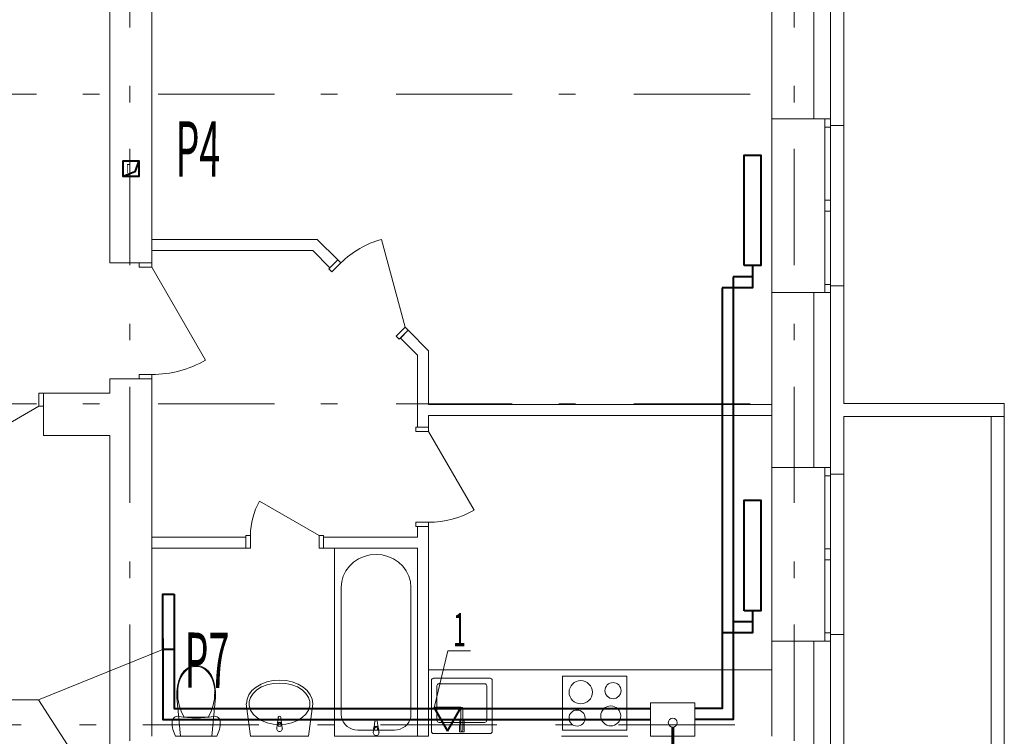
# Model space of a CAD drawing. Extents: x 2076557 to 2484507, y 727796 to 997660.
# Drawn here: x 2450643 to 2459537, y 753093 to 759569 of the extents above; entities that cross this region are included whole.
import ezdxf

# ---------------------------------------------------------------- set-up
doc = ezdxf.new("R2010")
doc.units = 0
doc.header["$MEASUREMENT"] = 0
doc.linetypes.add('Dot & Dashed', pattern=[716.388884, 350, -176.388884, 50, -140])
for name, color, linetype, lineweight in [('Вытяжка', 92, 'Continuous', 40), ('кон 1', 242, 'Continuous', 20), ('Отопление', 1, 'Continuous', 40)]:
    doc.layers.add(name, color=color, linetype=linetype, lineweight=lineweight)
doc.layers.add('Оси', color=7, linetype='Continuous')
doc.styles.add('Simplex.shx', font='simplex.shx', dxfattribs={"width": 0.75, "oblique": 15, "height": 300})
doc.styles.add('стиль1', font='simplex.shx', dxfattribs={"width": 0.7, "oblique": 10, "height": 330})

msp = doc.modelspace()

# ---------------------------------------------------------------- linework, layer by layer
at = {"layer": 'Вытяжка', "color": 6, "ltscale": 100}
msp.add_lwpolyline([(2451717.6, 758292.3), (2451717.6, 758152.3), (2451577.6, 758152.3), (2451577.6, 758292.3), (2451717.6, 758292.3), (2451682.4, 758193.3), (2451577.6, 758152.3)], dxfattribs=at)
at = {"layer": 'Вытяжка', "color": 5, "lineweight": 13}
msp.add_lwpolyline([(2454386.2, 753348.8), (2454509.4, 753865.8), (2454716.5, 753865.8)], dxfattribs=at)
at = {"layer": 'Вытяжка'}
msp.add_lwpolyline([(2454507.6, 753138.4), (2454628.9, 753348.5), (2454386.4, 753348.5)], close=True, dxfattribs=at)
at = {"layer": 'кон 1'}
for p, q in [((2451457.1, 762602.1), (2451457.1, 757372.3)), ((2451837.1, 757372.3), (2451837.1, 762602.1)), ((2457437.1, 760221.8), (2457437.1, 758672.3)), ((2457817.1, 758672.3), (2457817.1, 760221.8)), ((2457967.1, 758672.3), (2457967.1, 760221.8)), ((2458087.1, 758612.3), (2458087.1, 759841.8)), ((2457817.1, 758672.3), (2457437.1, 758672.3)), ((2457437.1, 757102.3), (2457437.1, 758672.3)), ((2457917.1, 758672.3), (2457817.1, 758672.3)), ((2457967.1, 758672.3), (2457917.1, 758672.3)), ((2457917.1, 758672.3), (2457917.1, 758597.3)), ((2457967.1, 758672.3), (2457917.1, 758672.3)), ((2457917.1, 758597.3), (2457967.1, 758597.3)), ((2457917.1, 758597.3), (2457917.1, 757937.3)), ((2457967.1, 758612.3), (2457967.1, 758672.3)), ((2457967.1, 758597.3), (2457967.1, 758672.3)), ((2457967.1, 758612.3), (2457967.1, 758672.3)), ((2458087.1, 758612.3), (2457967.1, 758612.3)), ((2457967.1, 757937.3), (2457967.1, 758597.3)), ((2458087.1, 757162.3), (2458087.1, 758612.3)), ((2457967.1, 757937.3), (2457917.1, 757937.3)), ((2457917.1, 757937.3), (2457917.1, 757887.3)), ((2457917.1, 757887.3), (2457917.1, 757837.3)), ((2457967.1, 757887.3), (2457967.1, 757937.3)), ((2457967.1, 757837.3), (2457967.1, 757887.3)), ((2457917.1, 757837.3), (2457967.1, 757837.3)), ((2457917.1, 757837.3), (2457917.1, 757177.3)), ((2457967.1, 757177.3), (2457967.1, 757837.3)), ((2451837.1, 757583.3), (2451837.1, 757483.3)), ((2453331.2, 757583.3), (2451837.1, 757583.3)), ((2453516, 757398.5), (2453331.2, 757583.3)), ((2454124.1, 756790.4), (2453911.9, 757582.5)), ((2451837.1, 757483.3), (2453289.8, 757483.3)), ((2453289.8, 757483.3), (2453445.3, 757327.8)), ((2451722.1, 757372.3), (2451457.1, 757372.3)), ((2451837.1, 757372.3), (2451722.1, 757372.3)), ((2451722.1, 757332.3), (2451722.1, 757372.3)), ((2451722.1, 757372.3), (2451837.1, 757372.3)), ((2451837.1, 757372.3), (2451722.1, 757372.3)), ((2451837.1, 757372.3), (2451837.1, 757332.3)), ((2453516, 757398.5), (2453434.7, 757317.2)), ((2453516, 757398.5), (2453445.3, 757327.8)), ((2453516, 757398.5), (2453445.3, 757327.8)), ((2453462.9, 757288.9), (2453544.3, 757370.2)), ((2453544.3, 757370.2), (2453516, 757398.5)), ((2451837.1, 757332.3), (2451722.1, 757332.3)), ((2451837.1, 757332.3), (2452322.1, 756492.2)), ((2453434.7, 757317.2), (2453462.9, 757288.9)), ((2457967.1, 757177.3), (2457917.1, 757177.3)), ((2457917.1, 757177.3), (2457917.1, 757102.3)), ((2457967.1, 757102.3), (2457967.1, 757177.3)), ((2457817.1, 757102.3), (2457437.1, 757102.3)), ((2457437.1, 757102.3), (2457437.1, 755522.3)), ((2457817.1, 755522.3), (2457817.1, 757102.3)), ((2457917.1, 757102.3), (2457817.1, 757102.3)), ((2457967.1, 757102.3), (2457917.1, 757102.3)), ((2457967.1, 757102.3), (2457917.1, 757102.3)), ((2458087.1, 757162.3), (2457967.1, 757162.3)), ((2457967.1, 757162.3), (2457967.1, 757102.3)), ((2457967.1, 757162.3), (2457967.1, 757102.3)), ((2457967.1, 755522.3), (2457967.1, 757102.3)), ((2458087.1, 756101.8), (2458087.1, 757162.3)), ((2454124.1, 756790.4), (2454042.8, 756709.1)), ((2454071, 756680.8), (2454152.4, 756762.1)), ((2454152.4, 756762.1), (2454081.7, 756691.4)), ((2454152.4, 756762.1), (2454081.7, 756691.4)), ((2454152.4, 756762.1), (2454124.1, 756790.4)), ((2454337.1, 756577.4), (2454152.4, 756762.1)), ((2454042.8, 756709.1), (2454071, 756680.8)), ((2454081.7, 756691.4), (2454237.1, 756536)), ((2454337.1, 756092.3), (2454337.1, 756577.4)), ((2454237.1, 756536), (2454237.1, 755887.3)), ((2451722.1, 756322.3), (2451457.1, 756322.3)), ((2451457.1, 756322.3), (2451457.1, 756192.3)), ((2451722.1, 756322.3), (2451722.1, 756362.3)), ((2451722.1, 756362.3), (2451837.1, 756362.3)), ((2451837.1, 756322.3), (2451722.1, 756322.3)), ((2451837.1, 756322.3), (2451722.1, 756322.3)), ((2451837.1, 756322.3), (2451722.1, 756322.3)), ((2451837.1, 756362.3), (2451837.1, 756322.3)), ((2451837.1, 753092.6), (2451837.1, 756322.3)), ((2450817.1, 756077.3), (2450817.1, 756192.3)), ((2450817.1, 756192.3), (2450857.1, 756192.3)), ((2450857.1, 756192.3), (2450857.1, 756077.3)), ((2450857.1, 756192.3), (2450857.1, 756077.3)), ((2450857.1, 756192.3), (2450857.1, 756077.3)), ((2451457.1, 756192.3), (2450857.1, 756192.3)), ((2450817.1, 756077.3), (2450020.4, 755617.3)), ((2450857.1, 756077.3), (2450817.1, 756077.3)), ((2450857.1, 756077.3), (2450857.1, 755812.3)), ((2457437.1, 756092.3), (2454337.1, 756092.3)), ((2457437.1, 755992.3), (2457437.1, 756092.3)), ((2459537.1, 756101.8), (2458087.1, 756101.8)), ((2459537.1, 756101.8), (2459537.1, 755981.8)), ((2454337.1, 755992.3), (2457437.1, 755992.3)), ((2454337.1, 755887.3), (2454337.1, 755992.3)), ((2458087.1, 755981.8), (2459417.1, 755981.8)), ((2458087.1, 755462.3), (2458087.1, 755981.8)), ((2459537.1, 755981.8), (2459417.1, 755981.8)), ((2459417.1, 755981.8), (2459417.1, 752811.8)), ((2459537.1, 752811.8), (2459537.1, 755981.8)), ((2454222.1, 755847.3), (2454222.1, 755887.3)), ((2454222.1, 755887.3), (2454337.1, 755887.3)), ((2454337.1, 755847.3), (2454222.1, 755847.3)), ((2454337.1, 755887.3), (2454237.1, 755887.3)), ((2454337.1, 755887.3), (2454237.1, 755887.3)), ((2454337.1, 755887.3), (2454337.1, 755847.3)), ((2454337.1, 755847.3), (2454747.1, 755137.1)), ((2450857.1, 755812.3), (2451457.1, 755812.3)), ((2451457.1, 755812.3), (2451457.1, 750982.3)), ((2457817.1, 755522.3), (2457437.1, 755522.3)), ((2457437.1, 755522.3), (2457437.1, 753952.3)), ((2457917.1, 755522.3), (2457817.1, 755522.3)), ((2457967.1, 755522.3), (2457917.1, 755522.3)), ((2457917.1, 755522.3), (2457917.1, 755447.3)), ((2457967.1, 755522.3), (2457917.1, 755522.3)), ((2457967.1, 755462.3), (2457967.1, 755522.3)), ((2457967.1, 755447.3), (2457967.1, 755522.3)), ((2457967.1, 755462.3), (2457967.1, 755522.3)), ((2457917.1, 755447.3), (2457967.1, 755447.3)), ((2457917.1, 755447.3), (2457917.1, 754787.3)), ((2458087.1, 755462.3), (2457967.1, 755462.3)), ((2457967.1, 754787.3), (2457967.1, 755447.3)), ((2458087.1, 755462.3), (2458087.1, 754012.3)), ((2453347.1, 754907.9), (2452810.2, 755217.9)), ((2454222.1, 754987.3), (2454222.1, 755027.3)), ((2454222.1, 755027.3), (2454337.1, 755027.3)), ((2454337.1, 754987.3), (2454222.1, 754987.3)), ((2454337.1, 754987.3), (2454237.1, 754987.3)), ((2454337.1, 754987.3), (2454237.1, 754987.3)), ((2454237.1, 754987.3), (2454237.1, 754892.9)), ((2454337.1, 755027.3), (2454337.1, 754987.3)), ((2454337.1, 753092.9), (2454337.1, 754987.3)), ((2451837.1, 754892.9), (2451837.1, 754792.9)), ((2452687.1, 754892.9), (2451837.1, 754892.9)), ((2452727.1, 754907.9), (2452687.1, 754907.9)), ((2452687.1, 754907.9), (2452687.1, 754792.9)), ((2452687.1, 754792.9), (2452687.1, 754892.9)), ((2452687.1, 754792.9), (2452687.1, 754892.9)), ((2452727.1, 754792.9), (2452727.1, 754907.9)), ((2453387.1, 754907.9), (2453347.1, 754907.9)), ((2453347.1, 754907.9), (2453347.1, 754792.9)), ((2453387.1, 754792.9), (2453387.1, 754907.9)), ((2453387.1, 754792.9), (2453387.1, 754892.9)), ((2453387.1, 754792.9), (2453387.1, 754892.9)), ((2454237.1, 754892.9), (2453387.1, 754892.9)), ((2451837.1, 754792.9), (2452687.1, 754792.9)), ((2452687.1, 754792.9), (2452727.1, 754792.9)), ((2453347.1, 754792.9), (2453387.1, 754792.9)), ((2453387.1, 754792.9), (2454237.1, 754792.9)), ((2454237.1, 754792.9), (2453487.1, 754792.9)), ((2453487.1, 754792.9), (2453487.1, 753092.9)), ((2454237.1, 753092.9), (2454237.1, 754792.9)), ((2454237.1, 754792.9), (2454237.1, 753092.9)), ((2457967.1, 754787.3), (2457917.1, 754787.3)), ((2457917.1, 754787.3), (2457917.1, 754737.3)), ((2457967.1, 754737.3), (2457967.1, 754787.3)), ((2453704.6, 754696.3), (2453659.6, 754666.6)), ((2453754.4, 754718.3), (2453704.6, 754696.3)), ((2453807.4, 754731.7), (2453754.4, 754718.3)), ((2453862.1, 754736.2), (2453807.4, 754731.7)), ((2453916.8, 754731.7), (2453862.1, 754736.2)), ((2453969.8, 754718.3), (2453916.8, 754731.7)), ((2454019.6, 754696.3), (2453969.8, 754718.3)), ((2454064.6, 754666.6), (2454019.6, 754696.3)), ((2457917.1, 754737.3), (2457917.1, 754687.3)), ((2457917.1, 754687.3), (2457967.1, 754687.3)), ((2457917.1, 754687.3), (2457917.1, 754027.3)), ((2457967.1, 754687.3), (2457967.1, 754737.3)), ((2457967.1, 754027.3), (2457967.1, 754687.3)), ((2453620.8, 754629.9), (2453589.3, 754587.4)), ((2453659.6, 754666.6), (2453620.8, 754629.9)), ((2454103.4, 754629.9), (2454064.6, 754666.6)), ((2454134.9, 754587.4), (2454103.4, 754629.9)), ((2453566.1, 754540.4), (2453551.9, 754490.4)), ((2453589.3, 754587.4), (2453566.1, 754540.4)), ((2454158.1, 754540.4), (2454134.9, 754587.4)), ((2454172.3, 754490.4), (2454158.1, 754540.4)), ((2453551.9, 754490.4), (2453547.1, 754438.7)), ((2453547.1, 754438.7), (2453547.1, 753291.2)), ((2454177.1, 754438.7), (2454172.3, 754490.4)), ((2454177.1, 753291.2), (2454177.1, 754438.7)), ((2457967.1, 754027.3), (2457917.1, 754027.3)), ((2457917.1, 754027.3), (2457917.1, 753952.3)), ((2457967.1, 753952.3), (2457967.1, 754027.3)), ((2458087.1, 754012.3), (2457967.1, 754012.3)), ((2457967.1, 754012.3), (2457967.1, 753952.3)), ((2457967.1, 754012.3), (2457967.1, 753952.3)), ((2458087.1, 752811.8), (2458087.1, 754012.3)), ((2457817.1, 753952.3), (2457437.1, 753952.3)), ((2457437.1, 753952.3), (2457437.1, 753092.6)), ((2457817.1, 751382.3), (2457817.1, 753952.3)), ((2457917.1, 753952.3), (2457817.1, 753952.3)), ((2457967.1, 753952.3), (2457917.1, 753952.3)), ((2457967.1, 753952.3), (2457917.1, 753952.3)), ((2457967.1, 751382.3), (2457967.1, 753952.3)), ((2452157.7, 753708.7), (2452124.7, 753680.2)), ((2452196.1, 753726.6), (2452157.7, 753708.7)), ((2452237.1, 753732.9), (2452196.1, 753726.6)), ((2452278.1, 753726.6), (2452237.1, 753732.9)), ((2452237.1, 753724.2), (2452237.1, 753724.2)), ((2452316.5, 753708.7), (2452278.1, 753726.6)), ((2452349.5, 753680.2), (2452316.5, 753708.7)), ((2452099.1, 753643), (2452080.1, 753596)), ((2452124.7, 753680.2), (2452099.1, 753643)), ((2452156, 753697.4), (2452156, 753697.4)), ((2452375.1, 753643), (2452349.5, 753680.2)), ((2452394.1, 753596), (2452375.1, 753643)), ((2454337.1, 753692.6), (2454937.1, 753692.6)), ((2457437.1, 753692.6), (2454337.1, 753692.6)), ((2454382.1, 753617.6), (2454892.1, 753617.6)), ((2455537.1, 753692.6), (2456137.1, 753692.6)), ((2455547.1, 753147.6), (2455547.1, 753637.6)), ((2455547.1, 753637.6), (2456127.1, 753637.6)), ((2456127.1, 753637.6), (2456127.1, 753147.6)), ((2452067.7, 753546.3), (2452062.2, 753494.9)), ((2452080.1, 753596), (2452067.7, 753546.3)), ((2452406.5, 753546.3), (2452394.1, 753596)), ((2452412, 753494.9), (2452406.5, 753546.3)), ((2452778.6, 753538.2), (2452741.3, 753505.8)), ((2452824.1, 753564.8), (2452778.6, 753538.2)), ((2452828.4, 753538.3), (2452785.7, 753512.2)), ((2452876, 753584.6), (2452824.1, 753564.8)), ((2452878.2, 753557.9), (2452828.4, 753538.3)), ((2452932.2, 753596.7), (2452876, 753584.6)), ((2452932.9, 753570), (2452878.2, 753557.9)), ((2452990.8, 753600.9), (2452932.2, 753596.7)), ((2452990, 753574.1), (2452932.9, 753570)), ((2453047.2, 753570), (2452990, 753574.1)), ((2453049.3, 753596.7), (2452990.8, 753600.9)), ((2453101.9, 753557.9), (2453047.2, 753570)), ((2453105.6, 753584.6), (2453049.3, 753596.7)), ((2453151.7, 753538.3), (2453101.9, 753557.9)), ((2453157.4, 753564.8), (2453105.6, 753584.6)), ((2453194.4, 753512.2), (2453151.7, 753538.3)), ((2453202.9, 753538.2), (2453157.4, 753564.8)), ((2453240.2, 753505.8), (2453202.9, 753538.2)), ((2454362.1, 753137.6), (2454362.1, 753597.6)), ((2454412.1, 753237.6), (2454412.1, 753547.6)), ((2454432.1, 753567.6), (2454842.1, 753567.6)), ((2454862.1, 753547.6), (2454862.1, 753237.6)), ((2454912.1, 753597.6), (2454912.1, 753137.6)), ((2452062.2, 753494.9), (2452063.8, 753443.2)), ((2452063.8, 753443.2), (2452096.1, 753092.9)), ((2452378.1, 753092.9), (2452410.4, 753443.2)), ((2452410.4, 753443.2), (2452412, 753494.9)), ((2452713.6, 753468.8), (2452696.5, 753428.6)), ((2452741.3, 753505.8), (2452713.6, 753468.8)), ((2452728.5, 753444.7), (2452716.6, 753406.4)), ((2452751.9, 753480.5), (2452728.5, 753444.7)), ((2452785.7, 753512.2), (2452751.9, 753480.5)), ((2453228.2, 753480.5), (2453194.4, 753512.2)), ((2453251.6, 753444.7), (2453228.2, 753480.5)), ((2453267.9, 753468.8), (2453240.2, 753505.8)), ((2453263.5, 753406.4), (2453251.6, 753444.7)), ((2453285, 753428.6), (2453267.9, 753468.8)), ((2452690, 753386.9), (2452727.8, 753092.9)), ((2452696.5, 753428.6), (2452690.8, 753386.9)), ((2452716.6, 753406.4), (2452716.6, 753367.3)), ((2452716.6, 753367.3), (2452728.5, 753329)), ((2453251.6, 753329), (2453263.5, 753367.3)), ((2453252.3, 753092.9), (2453290.8, 753386.9)), ((2453263.5, 753367.3), (2453263.5, 753406.4)), ((2453290.8, 753386.9), (2453285, 753428.6)), ((2456342.1, 753393.7), (2456342.1, 753093.7)), ((2456742.1, 753393.7), (2456342.1, 753393.7)), ((2456742.1, 753093.7), (2456742.1, 753393.7)), ((2452038.9, 753262), (2452030.8, 753253.7)), ((2452048.6, 753268.3), (2452038.9, 753262)), ((2452059.5, 753272.3), (2452048.6, 753268.3)), ((2452071, 753273.8), (2452059.5, 753272.3)), ((2452082.6, 753272.8), (2452071, 753273.8)), ((2452120.9, 753266), (2452082.6, 753272.8)), ((2452159.5, 753261.2), (2452120.9, 753266)), ((2452128.2, 753265.9), (2452237.1, 753265.9)), ((2452198.2, 753258.3), (2452159.5, 753261.2)), ((2452237.1, 753257.3), (2452198.2, 753258.3)), ((2452237.1, 753265.9), (2452346, 753265.9)), ((2452276, 753258.3), (2452237.1, 753257.3)), ((2452314.7, 753261.2), (2452276, 753258.3)), ((2452353.3, 753266), (2452314.7, 753261.2)), ((2452391.6, 753272.8), (2452353.3, 753266)), ((2452403.2, 753273.8), (2452391.6, 753272.8)), ((2452414.7, 753272.3), (2452403.2, 753273.8)), ((2452425.6, 753268.3), (2452414.7, 753272.3)), ((2452435.3, 753262), (2452425.6, 753268.3)), ((2452443.4, 753253.7), (2452435.3, 753262)), ((2452728.5, 753329), (2452751.9, 753293.2)), ((2452751.9, 753293.2), (2452785.7, 753261.6)), ((2452785.7, 753261.6), (2452828.4, 753235.4)), ((2452978.9, 753264.4), (2452972.3, 753211.4)), ((2453007.8, 753211.4), (2453001.1, 753264.4)), ((2453151.7, 753235.4), (2453194.4, 753261.6)), ((2453194.4, 753261.6), (2453228.2, 753293.2)), ((2453228.2, 753293.2), (2453251.6, 753329)), ((2453547.1, 753291.2), (2453549.4, 753266.6)), ((2453549.4, 753266.6), (2453556.1, 753242.7)), ((2454168.1, 753242.7), (2454174.8, 753266.6)), ((2454174.8, 753266.6), (2454177.1, 753291.2)), ((2454628.1, 753147.6), (2454628.1, 753345.5)), ((2454646.1, 753345.4), (2454646.1, 753147.6)), ((2452020.9, 753232.9), (2452019.6, 753221.3)), ((2452019.6, 753221.3), (2452020.1, 753204.7)), ((2452020.1, 753204.7), (2452021.6, 753188.1)), ((2452024.7, 753243.8), (2452020.9, 753232.9)), ((2452021.6, 753188.1), (2452024, 753171.6)), ((2452024, 753171.6), (2452027.4, 753155.3)), ((2452030.8, 753253.7), (2452024.7, 753243.8)), ((2452449.5, 753243.8), (2452443.4, 753253.7)), ((2452446.8, 753155.3), (2452450.2, 753171.6)), ((2452453.3, 753232.9), (2452449.5, 753243.8)), ((2452450.2, 753171.6), (2452452.6, 753188.1)), ((2452452.6, 753188.1), (2452454.1, 753204.7)), ((2452454.6, 753221.3), (2452453.3, 753232.9)), ((2452454.1, 753204.7), (2452454.6, 753221.3)), ((2452828.4, 753235.4), (2452878.2, 753215.8)), ((2452878.2, 753215.8), (2452932.9, 753203.7)), ((2452932.9, 753203.7), (2452990, 753199.6)), ((2452969, 753201.9), (2452965, 753160)), ((2452976.4, 753184.9), (2452976.4, 753199.7)), ((2453003.6, 753184.9), (2452976.4, 753184.9)), ((2452990, 753199.6), (2453047.2, 753203.7)), ((2453003.6, 753199.7), (2453003.6, 753184.9)), ((2453015, 753160), (2453011, 753201.9)), ((2453047.2, 753203.7), (2453101.9, 753215.8)), ((2453101.9, 753215.8), (2453151.7, 753235.4)), ((2453556.1, 753242.7), (2453567.2, 753220.4)), ((2453567.2, 753220.4), (2453582.2, 753200.1)), ((2453582.2, 753200.1), (2453600.7, 753182.7)), ((2453600.7, 753182.7), (2453622.1, 753168.5)), ((2453851, 753228.6), (2453844.4, 753175.6)), ((2453879.8, 753175.6), (2453873.2, 753228.6)), ((2454102.1, 753168.5), (2454123.5, 753182.7)), ((2454123.5, 753182.7), (2454142, 753200.1)), ((2454142, 753200.1), (2454157, 753220.4)), ((2454157, 753220.4), (2454168.1, 753242.7)), ((2454842.1, 753217.6), (2454432.1, 753217.6)), ((2454617.1, 753133.6), (2454617.1, 753198.6)), ((2454617.1, 753198.6), (2454628.1, 753198.6)), ((2454617.4, 753199.6), (2454617.4, 753234.6)), ((2454617.4, 753234.6), (2454628.1, 753234.6)), ((2454628.1, 753199.6), (2454617.4, 753199.6)), ((2454628.1, 753234.6), (2454628.1, 753199.6)), ((2454628.1, 753198.6), (2454628.1, 753147.6)), ((2454646.1, 753234.6), (2454656.8, 753234.6)), ((2454646.1, 753199.6), (2454646.1, 753234.6)), ((2454656.8, 753199.6), (2454646.1, 753199.6)), ((2454646.1, 753198.6), (2454657.1, 753198.6)), ((2454646.1, 753147.6), (2454646.1, 753198.6)), ((2454656.8, 753234.6), (2454656.8, 753199.6)), ((2454657.1, 753198.6), (2454657.1, 753133.6)), ((2456533.6, 753176.6), (2456533.6, 752926.6)), ((2456542.1, 753175.7), (2456542.1, 752867.4)), ((2456550.8, 753176.7), (2456550.8, 752926.6)), ((2452027.4, 753155.3), (2452031.7, 753139.2)), ((2452031.7, 753139.2), (2452037, 753123.4)), ((2452037, 753123.4), (2452043.2, 753107.9)), ((2452043.2, 753107.9), (2452050.3, 753092.9)), ((2452050.3, 753092.9), (2452423.9, 753092.9)), ((2452096.1, 753092.9), (2452378.1, 753092.9)), ((2452423.9, 753092.9), (2452431, 753107.9)), ((2452431, 753107.9), (2452437.2, 753123.4)), ((2452437.2, 753123.4), (2452442.5, 753139.2)), ((2452442.5, 753139.2), (2452446.8, 753155.3)), ((2452727.8, 753093.3), (2452728, 753093.3)), ((2452727.8, 753093.3), (2452728, 753093.3)), ((2452727.8, 753092.9), (2453252.3, 753092.9)), ((2453252.1, 753093.3), (2453252.3, 753093.3)), ((2453252.1, 753093.3), (2453252.3, 753093.3)), ((2453487.1, 753092.9), (2454237.1, 753092.9)), ((2453622.1, 753168.5), (2453645.8, 753158.1)), ((2453645.8, 753158.1), (2453671, 753151.7)), ((2453671, 753151.7), (2453697.1, 753149.5)), ((2453697.1, 753149.5), (2454027.1, 753149.5)), ((2453841.1, 753166.1), (2453837.1, 753124.2)), ((2453848.5, 753149.1), (2453848.5, 753164)), ((2453875.7, 753149.1), (2453848.5, 753149.1)), ((2453875.7, 753164), (2453875.7, 753149.1)), ((2453887.1, 753124.2), (2453883.1, 753166.1)), ((2454027.1, 753149.5), (2454053.1, 753151.7)), ((2454053.1, 753151.7), (2454078.4, 753158.1)), ((2454078.4, 753158.1), (2454102.1, 753168.5)), ((2454237.1, 753092.9), (2454337.1, 753092.9)), ((2454892.1, 753117.6), (2454382.1, 753117.6)), ((2454657.1, 753133.6), (2454617.1, 753133.6)), ((2455537.1, 753092.6), (2456137.1, 753092.6)), ((2456127.1, 753147.6), (2455547.1, 753147.6)), ((2456342.1, 753093.7), (2456742.1, 753093.7))]:
    msp.add_line(p, q, dxfattribs=at)
for centre, radius in [((2455710.7, 753490.6), 105), ((2456002.4, 753505.3), 72.5), ((2455982.1, 753276.9), 90), ((2455677.6, 753257.8), 72.5), ((2456542.1, 753215.7), 40)]:
    msp.add_circle(centre, radius, dxfattribs=at)
for centre, radius, start, end in [((2454124.1, 756790.4), 820, 105.00001, 135.00001), ((2451837.1, 757332.3), 970, 269.99997, 299.99997), ((2453347.1, 754907.9), 620, 150, 180), ((2454337.1, 755847.3), 820, 270, 300), ((2452237.9, 753585.6), 138.6, 90.33557, 126.22279), ((2452236.3, 753585.6), 138.6, 53.77717, 89.66439), ((2452326.6, 753505.2), 257, 131.57548, 183.19513), ((2452147.6, 753505.2), 257, 356.80483, 48.42448), ((2454382.1, 753597.6), 20, 90.00002, 180.00002), ((2454892.1, 753597.6), 20, 0.00002, 90.00002), ((2454432.1, 753547.6), 20, 90.00002, 180.00002), ((2454842.1, 753547.6), 20, 0.00002, 90.00002), ((2452495.2, 753480.8), 425.4, 178.64605, 210.34821), ((2451979, 753480.8), 425.4, 329.65174, 1.35391), ((2454637.1, 753345.4), 9, 359.85278, 179.85278), ((2452990, 753263), 11.2, 7.1389, 172.86105), ((2452990, 753200), 21.1, 147.22895, 174.83037), ((2452990, 753200), 21.1, 32.771, 147.22895), ((2452990, 753199.7), 13.6, 359.99998, 179.99998), ((2452990, 753200), 21.1, 5.16958, 32.771), ((2453862.1, 753164.2), 21.1, 147.22895, 174.83037), ((2453862.1, 753164.2), 21.1, 32.771, 147.22895), ((2453862.1, 753164), 13.6, 359.99998, 179.99998), ((2453862.1, 753227.2), 11.2, 7.1389, 172.86105), ((2453862.1, 753164.2), 21.1, 5.16958, 32.771), ((2454432.1, 753237.6), 20, 180.00002, 270.00002), ((2454842.1, 753237.6), 20, 270.00002, 0.00002), ((2452990, 753160), 25, 179.99998, 359.99998), ((2453862.1, 753124.2), 25, 179.99998, 359.99998), ((2454382.1, 753137.6), 20, 180.00002, 270.00002), ((2454637.1, 753147.6), 9, 180.00002, 0.00002), ((2454637.1, 753147.6), 9, 180.00002, 0.00002), ((2454892.1, 753137.6), 20, 270.00002, 0.00002)]:
    msp.add_arc(centre, radius, start, end, dxfattribs=at)
for p in [(2452318.2, 753697.4), (2454382.1, 753617.6), (2454432.1, 753567.6), (2452070.1, 753490.8), (2452404.1, 753490.8), (2452128.2, 753265.9), (2452978.9, 753264.4), (2452969, 753201.9), (2453007.8, 753211.4), (2453851, 753228.6), (2453879.8, 753175.6), (2453015, 753160), (2453841.1, 753166.1), (2453887.1, 753124.2)]:
    msp.add_point(p, dxfattribs=at)
at = {"layer": 'Оси', "color": 4, "linetype": 'Dot & Dashed', "lineweight": 13, "ltscale": 3}
for p, q in [((2451637.6, 766997.3), (2451637.6, 736978.7)), ((2457637.7, 766997.3), (2457637.7, 736978.7)), ((2457241.7, 758896.1), (2440878.2, 758896.1)), ((2457241.7, 756096.1), (2440878.2, 756096.1)), ((2441008.2, 753196.4), (2457371.8, 753196.4))]:
    msp.add_line(p, q, dxfattribs=at)
at = {"layer": 'Отопление'}
for points in [[(2457187.1, 757346.1), (2457187.1, 758346.1), (2457337.1, 758346.1), (2457337.1, 757346.1)], [(2457187.1, 754226.7), (2457187.1, 755226.7), (2457337.1, 755226.7), (2457337.1, 754226.7)]]:
    msp.add_lwpolyline(points, close=True, dxfattribs=at)
for points in [[(2457262.1, 757346.1), (2457262.1, 757246.1), (2457187.1, 757246.1), (2457087.1, 757246.1)], [(2457087.1, 757246.1), (2457087.1, 753243.7), (2456742.1, 753243.7)], [(2457262.1, 757246.1), (2457262.1, 757146.1), (2457187.1, 757146.1), (2456987.1, 757146.1)], [(2456987.1, 757146.1), (2456987.1, 753343.7), (2456742.1, 753343.7)], [(2457262.1, 754226.7), (2457262.1, 754126.7), (2457187.1, 754126.7), (2457087.1, 754126.7)], [(2457262.1, 754126.7), (2457262.1, 754026.7), (2457187.1, 754026.7), (2456987.1, 754026.7)], [(2451937.1, 753976.7), (2451937.1, 753876.7), (2451937.1, 753243.7), (2456342.1, 753243.7)], [(2452037.1, 753976.7), (2452037.1, 753876.7), (2452037.1, 753343.7), (2456342.1, 753343.7)]]:
    msp.add_lwpolyline(points, dxfattribs=at)
at = {"layer": 'Отопление', "ltscale": 0.2}
msp.add_lwpolyline([(2452037.1, 754376.7), (2452037.1, 753876.7), (2451937.1, 753876.7), (2451937.1, 754376.7)], close=True, dxfattribs=at)
at = {"layer": 'Отопление', "color": 5, "lineweight": 13}
for points in [[(2451937.1, 753876.7), (2450813.5, 753420.9)], [(2451937.1, 751676.7), (2450813.5, 753420.9), (2448362.3, 753420.9)]]:
    msp.add_lwpolyline(points, dxfattribs=at)

# ---------------------------------------------------------------- texts
at = {"layer": 'Вытяжка', "color": 1, "lineweight": 13, "style": 'стиль1', "oblique": 10, "width": 0.5}
for s, p in [('Р4', (2452049.3, 758151.9)), ('Р7', (2452131.2, 753531.1))]:
    msp.add_text(s, height=500, rotation=359.812, dxfattribs=at).set_placement(p)
at = {"layer": 'Вытяжка', "color": 6, "lineweight": 13, "ltscale": 100, "style": 'Simplex.shx', "oblique": 15, "width": 0.5}
msp.add_text('П', height=80, dxfattribs=at).set_placement((2451606.8, 758184.6))
at = {"layer": 'Вытяжка', "color": 5, "lineweight": 13, "style": 'стиль1', "oblique": 10, "width": 0.5}
msp.add_text('1', height=300, rotation=359.812, dxfattribs=at).set_placement((2454558.5, 753906.2))

doc.saveas('drawing.dxf')
